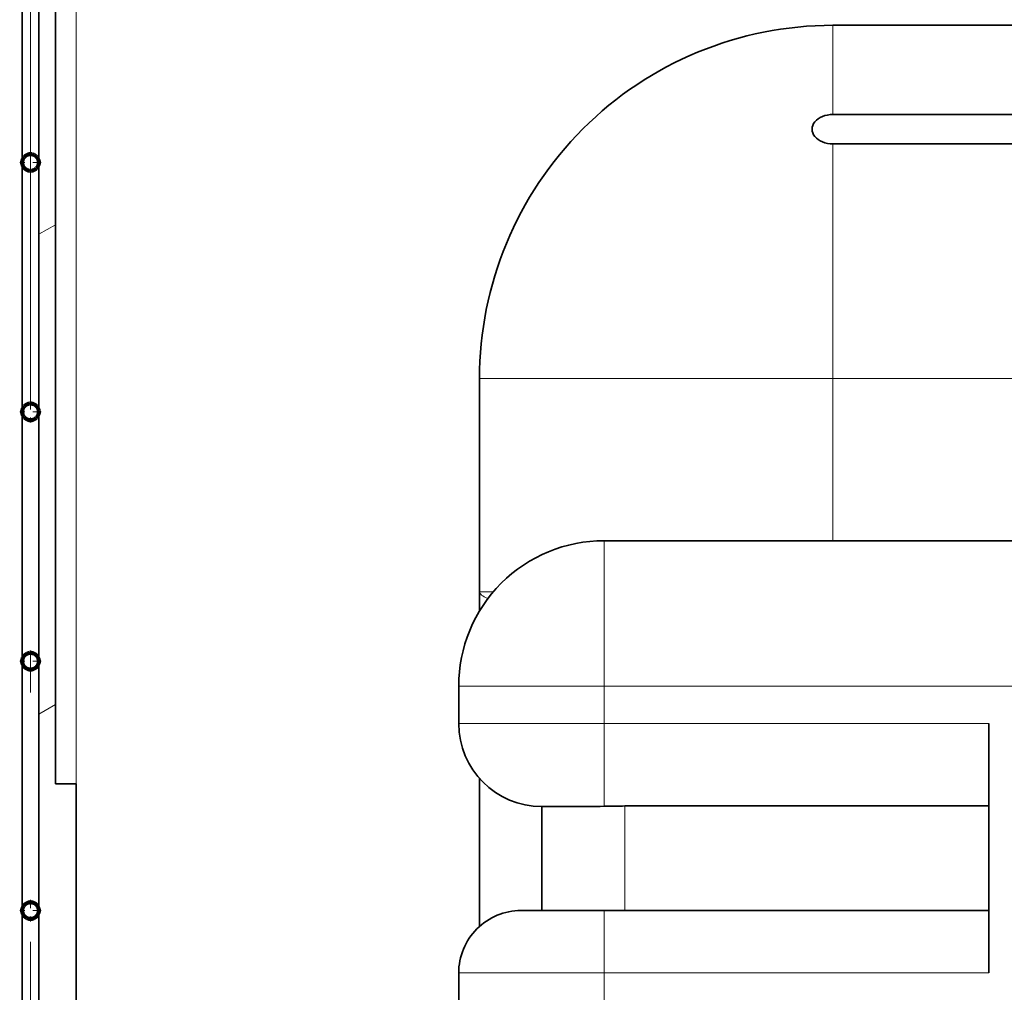
# Model space of a CAD drawing. Extents: x 0 to 420, y 0 to 297.
# Drawn here: x 363 to 375, y 192 to 204 of the extents above; entities that cross this region are included whole.
import ezdxf

# ---------------------------------------------------------------- set-up
doc = ezdxf.new("R2010")
doc.units = 0
doc.linetypes.add('DASHDOT', pattern=[18.5, 12, -3, 0.5, -3])

msp = doc.modelspace()

# ---------------------------------------------------------------- linework, layer by layer
at = {"color": 7, "linetype": 'DASHDOT', "lineweight": 13}
msp.add_line((362.920105, 88.039246), (362.920105, 221.539246), dxfattribs=at)
at = {"color": 7, "lineweight": 13}
for p, q in [((363.470093, 190.242935), (363.470093, 217.114258)), ((372.570099, 203.564255), (372.570099, 202.491028)), ((372.570099, 202.137482), (372.570099, 199.314255)), ((363.020111, 201.050232), (363.220093, 201.16571)), ((372.570099, 199.314255), (368.320099, 199.314255)), ((372.570099, 197.36438), (372.570099, 199.314255)), ((374.820099, 199.314255), (372.570099, 199.314255)), ((369.820099, 195.614258), (369.820099, 197.364258)), ((368.488678, 196.749817), (368.320099, 196.749817)), ((369.820099, 195.614258), (368.070099, 195.614258)), ((374.820099, 195.614258), (369.820099, 195.614258)), ((369.820099, 195.614258), (369.820099, 195.164658)), ((363.020111, 195.276733), (363.220093, 195.392212)), ((368.070099, 195.164658), (369.820099, 195.164658)), ((369.820099, 195.164658), (374.445099, 195.164658)), ((369.820099, 195.164658), (369.820099, 194.169006)), ((370.070099, 194.172501), (370.070099, 192.914658)), ((369.820099, 192.914658), (369.820099, 192.164658)), ((369.820099, 192.164658), (368.070099, 192.164658)), ((369.820099, 192.164658), (369.820099, 166.364258)), ((369.820099, 192.164658), (374.445099, 192.164658))]:
    msp.add_line(p, q, dxfattribs=at)
at = {"color": 7, "lineweight": 35}
for p, q in [((363.220093, 216.939255), (363.220093, 194.439255)), ((362.820099, 201.914246), (362.820099, 204.914246)), ((363.020111, 204.914246), (363.020111, 201.914246)), ((374.820099, 203.564255), (372.570099, 203.564255)), ((372.570099, 202.491028), (374.820099, 202.491028)), ((374.820099, 202.137482), (372.570099, 202.137482)), ((362.820099, 198.914246), (362.820099, 201.914246)), ((363.020111, 201.914246), (363.020111, 198.914246)), ((368.320099, 196.749817), (368.320099, 199.314255)), ((362.820099, 195.914246), (362.820099, 198.914246)), ((363.020111, 198.914246), (363.020111, 195.914246)), ((374.820099, 197.364258), (369.820099, 197.364258)), ((368.320099, 196.515991), (368.320099, 196.749817)), ((362.820099, 192.914246), (362.820099, 195.914246)), ((363.020111, 195.914246), (363.020111, 192.914246)), ((368.070099, 195.614258), (368.070099, 195.164658)), ((374.445099, 195.164658), (374.445099, 192.164658)), ((368.320099, 192.723923), (368.320099, 194.503204)), ((363.470093, 194.439255), (363.220093, 194.439255)), ((363.470093, 190.251755), (363.470093, 194.439255)), ((369.070099, 194.164658), (369.417847, 194.164658)), ((369.070099, 194.164658), (369.070099, 192.914658)), ((370.070099, 194.172501), (374.445099, 194.172501)), ((362.820099, 189.914246), (362.820099, 192.914246)), ((363.020111, 192.914246), (363.020111, 189.914246)), ((369.820099, 192.914658), (368.820099, 192.914658)), ((369.820099, 192.914658), (374.445099, 192.914658)), ((368.070099, 192.164658), (368.070099, 166.364258))]:
    msp.add_line(p, q, dxfattribs=at)
at = {"color": 7, "linetype": 'DASHDOT', "lineweight": 13, "ltscale": 0.0065}
for p, q in [((362.920105, 202.04425), (362.920105, 201.784256)), ((363.05011, 201.914246), (362.7901, 201.914246)), ((362.920105, 199.04425), (362.920105, 198.784256)), ((363.05011, 198.914246), (362.7901, 198.914246)), ((362.920105, 196.04425), (362.920105, 195.784256)), ((363.05011, 195.914246), (362.7901, 195.914246)), ((362.920105, 193.04425), (362.920105, 192.784256)), ((363.05011, 192.914246), (362.7901, 192.914246))]:
    msp.add_line(p, q, dxfattribs=at)
at = {"color": 7, "lineweight": 140}
for p, q in [((362.820129, 201.916595), (362.820343, 201.92128)), ((362.820129, 201.911911), (362.820129, 201.916595)), ((362.820343, 201.92128), (362.820801, 201.925949)), ((362.820801, 201.925949), (362.821442, 201.930588)), ((362.821442, 201.930588), (362.822327, 201.935196)), ((362.822327, 201.935196), (362.823395, 201.939758)), ((362.823395, 201.939758), (362.824707, 201.94426)), ((362.824707, 201.94426), (362.826233, 201.9487)), ((362.826233, 201.9487), (362.827942, 201.953064)), ((362.827942, 201.953064), (362.829865, 201.957336)), ((362.829865, 201.957336), (362.83197, 201.961517)), ((362.83197, 201.961517), (362.83429, 201.965607)), ((362.83429, 201.965607), (362.836792, 201.969559)), ((362.836792, 201.969559), (362.839478, 201.973404)), ((362.839478, 201.973404), (362.842346, 201.977127)), ((362.842346, 201.977127), (362.845367, 201.980698)), ((362.845367, 201.980698), (362.848572, 201.984131)), ((362.848572, 201.984131), (362.851929, 201.987411)), ((362.851929, 201.987411), (362.855408, 201.990524)), ((362.855408, 201.990524), (362.85907, 201.993469)), ((362.85907, 201.993469), (362.862854, 201.996246)), ((362.862854, 201.996246), (362.86676, 201.99884)), ((362.86676, 201.99884), (362.870789, 202.001236)), ((362.870789, 202.001236), (362.874908, 202.003464)), ((362.874908, 202.003464), (362.87915, 202.005478)), ((362.87915, 202.005478), (362.883453, 202.007294)), ((362.883453, 202.007294), (362.887878, 202.008911)), ((362.887878, 202.008911), (362.892334, 202.010315)), ((362.892334, 202.010315), (362.896881, 202.01152)), ((362.896881, 202.01152), (362.901459, 202.012497)), ((362.901459, 202.012497), (362.906067, 202.01326)), ((362.906067, 202.01326), (362.910736, 202.013809)), ((362.910736, 202.013809), (362.915405, 202.014145)), ((362.915405, 202.014145), (362.920105, 202.014252)), ((362.920105, 202.014252), (362.924591, 202.014145)), ((362.924591, 202.014145), (362.929077, 202.013855)), ((362.929077, 202.013855), (362.933533, 202.013351)), ((362.933533, 202.013351), (362.937958, 202.01265)), ((362.937958, 202.01265), (362.942352, 202.011749)), ((362.942352, 202.011749), (362.946716, 202.010651)), ((362.946716, 202.010651), (362.950989, 202.009354)), ((362.950989, 202.009354), (362.955231, 202.007874)), ((362.955231, 202.007874), (362.959412, 202.00621)), ((362.959412, 202.00621), (362.963501, 202.004349)), ((362.963501, 202.004349), (362.967499, 202.002319)), ((362.967499, 202.002319), (362.971375, 202.000092)), ((362.971375, 202.000092), (362.975189, 201.997711)), ((362.975189, 201.997711), (362.978882, 201.995148)), ((362.978882, 201.995148), (362.982452, 201.992432)), ((362.982452, 201.992432), (362.985901, 201.989563)), ((362.985901, 201.989563), (362.989197, 201.986526)), ((362.989197, 201.986526), (362.992371, 201.983353)), ((362.992371, 201.983353), (362.995392, 201.980042)), ((362.995392, 201.980042), (362.998291, 201.976593)), ((362.998291, 201.976593), (363.001007, 201.973022)), ((363.001007, 201.973022), (363.00354, 201.969345)), ((363.00354, 201.969345), (363.005951, 201.965546)), ((363.005951, 201.965546), (363.008148, 201.961639)), ((363.008148, 201.961639), (363.010193, 201.957642)), ((363.010193, 201.957642), (363.012054, 201.953552)), ((363.012054, 201.953552), (363.013733, 201.949387)), ((363.013733, 201.949387), (363.015198, 201.94516)), ((363.015198, 201.94516), (363.016479, 201.940857)), ((363.016479, 201.940857), (363.017578, 201.936508)), ((363.017578, 201.936508), (363.018494, 201.932114)), ((363.018494, 201.932114), (363.019196, 201.927673)), ((363.019196, 201.927673), (363.019684, 201.923218)), ((363.019684, 201.923218), (363.019989, 201.918732)), ((363.019989, 201.918732), (363.020111, 201.914246)), ((363.020111, 201.914246), (363.019989, 201.909637)), ((362.820343, 201.907227), (362.820129, 201.911911)), ((362.820801, 201.902557), (362.820343, 201.907227)), ((362.821442, 201.897919), (362.820801, 201.902557)), ((362.822327, 201.893311), (362.821442, 201.897919)), ((362.823395, 201.888748), (362.822327, 201.893311)), ((362.824707, 201.884247), (362.823395, 201.888748)), ((362.826233, 201.879807), (362.824707, 201.884247)), ((362.827942, 201.875443), (362.826233, 201.879807)), ((362.829865, 201.87117), (362.827942, 201.875443)), ((362.83197, 201.866989), (362.829865, 201.87117)), ((362.83429, 201.8629), (362.83197, 201.866989)), ((362.836792, 201.858932), (362.83429, 201.8629)), ((362.839478, 201.855103), (362.836792, 201.858932)), ((362.842346, 201.851379), (362.839478, 201.855103)), ((362.845367, 201.847809), (362.842346, 201.851379)), ((362.848572, 201.844376), (362.845367, 201.847809)), ((362.851929, 201.841095), (362.848572, 201.844376)), ((362.855408, 201.837982), (362.851929, 201.841095)), ((362.85907, 201.835037), (362.855408, 201.837982)), ((362.862854, 201.83226), (362.85907, 201.835037)), ((362.86676, 201.829666), (362.862854, 201.83226)), ((362.870789, 201.827255), (362.86676, 201.829666)), ((362.874908, 201.825043), (362.870789, 201.827255)), ((362.87915, 201.823029), (362.874908, 201.825043)), ((362.883453, 201.821198), (362.87915, 201.823029)), ((362.887878, 201.819595), (362.883453, 201.821198)), ((362.892334, 201.818176), (362.887878, 201.819595)), ((362.896881, 201.816986), (362.892334, 201.818176)), ((362.901459, 201.81601), (362.896881, 201.816986)), ((362.906067, 201.815247), (362.901459, 201.81601)), ((362.910736, 201.814697), (362.906067, 201.815247)), ((362.915405, 201.814362), (362.910736, 201.814697)), ((362.920105, 201.814255), (362.915405, 201.814362)), ((362.924713, 201.814362), (362.920105, 201.814255)), ((362.929321, 201.814682), (362.924713, 201.814362)), ((362.933899, 201.815216), (362.929321, 201.814682)), ((362.938477, 201.815948), (362.933899, 201.815216)), ((362.942993, 201.81691), (362.938477, 201.815948)), ((362.947479, 201.818069), (362.942993, 201.81691)), ((362.951874, 201.819443), (362.947479, 201.818069)), ((362.956238, 201.820999), (362.951874, 201.819443)), ((362.96048, 201.822769), (362.956238, 201.820999)), ((362.964661, 201.824738), (362.96048, 201.822769)), ((362.96875, 201.826889), (362.964661, 201.824738)), ((362.972748, 201.829224), (362.96875, 201.826889)), ((362.976624, 201.831757), (362.972748, 201.829224)), ((362.980347, 201.834442), (362.976624, 201.831757)), ((362.983978, 201.837311), (362.980347, 201.834442)), ((362.987457, 201.840347), (362.983978, 201.837311)), ((362.990814, 201.843536), (362.987457, 201.840347)), ((362.993988, 201.846878), (362.990814, 201.843536)), ((362.99704, 201.850372), (362.993988, 201.846878)), ((362.999908, 201.853989), (362.99704, 201.850372)), ((363.002594, 201.857742), (362.999908, 201.853989)), ((363.005127, 201.861603), (363.002594, 201.857742)), ((363.007446, 201.865585), (363.005127, 201.861603)), ((363.009613, 201.869675), (363.007446, 201.865585)), ((363.011566, 201.873856), (363.009613, 201.869675)), ((363.013336, 201.878128), (363.011566, 201.873856)), ((363.014923, 201.882477), (363.013336, 201.878128)), ((363.016296, 201.886887), (363.014923, 201.882477)), ((363.017456, 201.891357), (363.016296, 201.886887)), ((363.018402, 201.895874), (363.017456, 201.891357)), ((363.019135, 201.900436), (363.018402, 201.895874)), ((363.019684, 201.905029), (363.019135, 201.900436)), ((363.019989, 201.909637), (363.019684, 201.905029)), ((362.826233, 198.9487), (362.827942, 198.953064)), ((362.827942, 198.953064), (362.829865, 198.957336)), ((362.829865, 198.957336), (362.83197, 198.961517)), ((362.83197, 198.961517), (362.83429, 198.965607)), ((362.83429, 198.965607), (362.836792, 198.969559)), ((362.836792, 198.969559), (362.839478, 198.973404)), ((362.839478, 198.973404), (362.842346, 198.977127)), ((362.842346, 198.977127), (362.845367, 198.980698)), ((362.845367, 198.980698), (362.848572, 198.984131)), ((362.848572, 198.984131), (362.851929, 198.987411)), ((362.851929, 198.987411), (362.855408, 198.990524)), ((362.855408, 198.990524), (362.85907, 198.993469)), ((362.85907, 198.993469), (362.862854, 198.996246)), ((362.862854, 198.996246), (362.86676, 198.99884)), ((362.86676, 198.99884), (362.870789, 199.001236)), ((362.870789, 199.001236), (362.874908, 199.003464)), ((362.874908, 199.003464), (362.87915, 199.005478)), ((362.87915, 199.005478), (362.883453, 199.007294)), ((362.883453, 199.007294), (362.887878, 199.008911)), ((362.887878, 199.008911), (362.892334, 199.010315)), ((362.892334, 199.010315), (362.896881, 199.01152)), ((362.896881, 199.01152), (362.901459, 199.012497)), ((362.901459, 199.012497), (362.906067, 199.01326)), ((362.906067, 199.01326), (362.910736, 199.013809)), ((362.910736, 199.013809), (362.915405, 199.014145)), ((362.915405, 199.014145), (362.920105, 199.014252)), ((362.920105, 199.014252), (362.924591, 199.014145)), ((362.924591, 199.014145), (362.929077, 199.013855)), ((362.929077, 199.013855), (362.933533, 199.013351)), ((362.933533, 199.013351), (362.937958, 199.01265)), ((362.937958, 199.01265), (362.942352, 199.011749)), ((362.942352, 199.011749), (362.946716, 199.010651)), ((362.946716, 199.010651), (362.950989, 199.009354)), ((362.950989, 199.009354), (362.955231, 199.007874)), ((362.955231, 199.007874), (362.959412, 199.00621)), ((362.959412, 199.00621), (362.963501, 199.004349)), ((362.963501, 199.004349), (362.967499, 199.002319)), ((362.967499, 199.002319), (362.971375, 199.000092)), ((362.971375, 199.000092), (362.975189, 198.997711)), ((362.975189, 198.997711), (362.978882, 198.995148)), ((362.978882, 198.995148), (362.982452, 198.992432)), ((362.982452, 198.992432), (362.985901, 198.989563)), ((362.985901, 198.989563), (362.989197, 198.986526)), ((362.989197, 198.986526), (362.992371, 198.983353)), ((362.992371, 198.983353), (362.995392, 198.980042)), ((362.995392, 198.980042), (362.998291, 198.976593)), ((362.998291, 198.976593), (363.001007, 198.973022)), ((363.001007, 198.973022), (363.00354, 198.969345)), ((363.00354, 198.969345), (363.005951, 198.965546)), ((363.005951, 198.965546), (363.008148, 198.961639)), ((363.008148, 198.961639), (363.010193, 198.957642)), ((363.010193, 198.957642), (363.012054, 198.953552)), ((363.012054, 198.953552), (363.013733, 198.949387)), ((362.820129, 198.916595), (362.820343, 198.92128)), ((362.820129, 198.911911), (362.820129, 198.916595)), ((362.820343, 198.907227), (362.820129, 198.911911)), ((362.820343, 198.92128), (362.820801, 198.925949)), ((362.820801, 198.902557), (362.820343, 198.907227)), ((362.820801, 198.925949), (362.821442, 198.930588)), ((362.821442, 198.897919), (362.820801, 198.902557)), ((362.821442, 198.930588), (362.822327, 198.935196)), ((362.822327, 198.893311), (362.821442, 198.897919)), ((362.822327, 198.935196), (362.823395, 198.939758)), ((362.823395, 198.888748), (362.822327, 198.893311)), ((362.823395, 198.939758), (362.824707, 198.94426)), ((362.824707, 198.884247), (362.823395, 198.888748)), ((362.824707, 198.94426), (362.826233, 198.9487)), ((362.826233, 198.879807), (362.824707, 198.884247)), ((362.827942, 198.875443), (362.826233, 198.879807)), ((362.829865, 198.87117), (362.827942, 198.875443)), ((362.83197, 198.866989), (362.829865, 198.87117)), ((362.83429, 198.8629), (362.83197, 198.866989)), ((362.836792, 198.858932), (362.83429, 198.8629)), ((362.839478, 198.855103), (362.836792, 198.858932)), ((362.842346, 198.851379), (362.839478, 198.855103)), ((362.845367, 198.847809), (362.842346, 198.851379)), ((362.848572, 198.844376), (362.845367, 198.847809)), ((362.851929, 198.841095), (362.848572, 198.844376)), ((362.855408, 198.837982), (362.851929, 198.841095)), ((362.85907, 198.835037), (362.855408, 198.837982)), ((362.862854, 198.83226), (362.85907, 198.835037)), ((362.980347, 198.834442), (362.976624, 198.831757)), ((362.983978, 198.837311), (362.980347, 198.834442)), ((362.987457, 198.840347), (362.983978, 198.837311)), ((362.990814, 198.843536), (362.987457, 198.840347)), ((362.993988, 198.846878), (362.990814, 198.843536)), ((362.99704, 198.850372), (362.993988, 198.846878)), ((362.999908, 198.853989), (362.99704, 198.850372)), ((363.002594, 198.857742), (362.999908, 198.853989)), ((363.005127, 198.861603), (363.002594, 198.857742)), ((363.007446, 198.865585), (363.005127, 198.861603)), ((363.009613, 198.869675), (363.007446, 198.865585)), ((363.011566, 198.873856), (363.009613, 198.869675)), ((363.013336, 198.878128), (363.011566, 198.873856)), ((363.014923, 198.882477), (363.013336, 198.878128)), ((363.013733, 198.949387), (363.015198, 198.94516)), ((363.016296, 198.886887), (363.014923, 198.882477)), ((363.015198, 198.94516), (363.016479, 198.940857)), ((363.017456, 198.891357), (363.016296, 198.886887)), ((363.016479, 198.940857), (363.017578, 198.936508)), ((363.018402, 198.895874), (363.017456, 198.891357)), ((363.017578, 198.936508), (363.018494, 198.932114)), ((363.019135, 198.900436), (363.018402, 198.895874)), ((363.018494, 198.932114), (363.019196, 198.927673)), ((363.019684, 198.905029), (363.019135, 198.900436)), ((363.019196, 198.927673), (363.019684, 198.923218)), ((363.019684, 198.923218), (363.019989, 198.918732)), ((363.019989, 198.909637), (363.019684, 198.905029)), ((363.019989, 198.918732), (363.020111, 198.914246)), ((363.020111, 198.914246), (363.019989, 198.909637)), ((362.86676, 198.829666), (362.862854, 198.83226)), ((362.870789, 198.827255), (362.86676, 198.829666)), ((362.874908, 198.825043), (362.870789, 198.827255)), ((362.87915, 198.823029), (362.874908, 198.825043)), ((362.883453, 198.821198), (362.87915, 198.823029)), ((362.887878, 198.819595), (362.883453, 198.821198)), ((362.892334, 198.818176), (362.887878, 198.819595)), ((362.896881, 198.816986), (362.892334, 198.818176)), ((362.901459, 198.81601), (362.896881, 198.816986)), ((362.906067, 198.815247), (362.901459, 198.81601)), ((362.910736, 198.814697), (362.906067, 198.815247)), ((362.915405, 198.814362), (362.910736, 198.814697)), ((362.920105, 198.814255), (362.915405, 198.814362)), ((362.924713, 198.814362), (362.920105, 198.814255)), ((362.929321, 198.814682), (362.924713, 198.814362)), ((362.933899, 198.815216), (362.929321, 198.814682)), ((362.938477, 198.815948), (362.933899, 198.815216)), ((362.942993, 198.81691), (362.938477, 198.815948)), ((362.947479, 198.818069), (362.942993, 198.81691)), ((362.951874, 198.819427), (362.947479, 198.818069)), ((362.956238, 198.820999), (362.951874, 198.819427)), ((362.96048, 198.822769), (362.956238, 198.820999)), ((362.964661, 198.824738), (362.96048, 198.822769)), ((362.96875, 198.826889), (362.964661, 198.824738)), ((362.972748, 198.829224), (362.96875, 198.826889)), ((362.976624, 198.831757), (362.972748, 198.829224)), ((362.855408, 195.990524), (362.85907, 195.993469)), ((362.85907, 195.993469), (362.862854, 195.996246)), ((362.862854, 195.996246), (362.86676, 195.99884)), ((362.86676, 195.99884), (362.870789, 196.001236)), ((362.870789, 196.001236), (362.874908, 196.003464)), ((362.874908, 196.003464), (362.87915, 196.005478)), ((362.87915, 196.005478), (362.883453, 196.007294)), ((362.883453, 196.007294), (362.887878, 196.008911)), ((362.887878, 196.008911), (362.892334, 196.010315)), ((362.892334, 196.010315), (362.896881, 196.01152)), ((362.896881, 196.01152), (362.901459, 196.012497)), ((362.901459, 196.012497), (362.906067, 196.01326)), ((362.906067, 196.01326), (362.910736, 196.013809)), ((362.910736, 196.013809), (362.915405, 196.014145)), ((362.915405, 196.014145), (362.920105, 196.014252)), ((362.920105, 196.014252), (362.924591, 196.014145)), ((362.924591, 196.014145), (362.929077, 196.013855)), ((362.929077, 196.013855), (362.933533, 196.013351)), ((362.933533, 196.013351), (362.937958, 196.01265)), ((362.937958, 196.01265), (362.942352, 196.011749)), ((362.942352, 196.011749), (362.946716, 196.010651)), ((362.946716, 196.010651), (362.950989, 196.009354)), ((362.950989, 196.009354), (362.955231, 196.007874)), ((362.955231, 196.007874), (362.959412, 196.00621)), ((362.959412, 196.00621), (362.963501, 196.004349)), ((362.963501, 196.004349), (362.967499, 196.002319)), ((362.967499, 196.002319), (362.971375, 196.000092)), ((362.971375, 196.000092), (362.975189, 195.997711)), ((362.975189, 195.997711), (362.978882, 195.995148)), ((362.978882, 195.995148), (362.982452, 195.992432)), ((362.982452, 195.992432), (362.985901, 195.989563)), ((362.820129, 195.916595), (362.820343, 195.92128)), ((362.820129, 195.911911), (362.820129, 195.916595)), ((362.820343, 195.907227), (362.820129, 195.911911)), ((362.820343, 195.92128), (362.820801, 195.925949)), ((362.820801, 195.902557), (362.820343, 195.907227)), ((362.820801, 195.925949), (362.821442, 195.930588)), ((362.821442, 195.897919), (362.820801, 195.902557)), ((362.821442, 195.930588), (362.822327, 195.935196)), ((362.822327, 195.893311), (362.821442, 195.897919)), ((362.822327, 195.935196), (362.823395, 195.939758)), ((362.823395, 195.888748), (362.822327, 195.893311)), ((362.823395, 195.939758), (362.824707, 195.94426)), ((362.824707, 195.884247), (362.823395, 195.888748)), ((362.824707, 195.94426), (362.826233, 195.9487)), ((362.826233, 195.879807), (362.824707, 195.884247)), ((362.826233, 195.9487), (362.827942, 195.953064)), ((362.827942, 195.875443), (362.826233, 195.879807)), ((362.827942, 195.953064), (362.829865, 195.957336)), ((362.829865, 195.87117), (362.827942, 195.875443)), ((362.829865, 195.957336), (362.83197, 195.961517)), ((362.83197, 195.961517), (362.83429, 195.965607)), ((362.83429, 195.965607), (362.836792, 195.969559)), ((362.836792, 195.969559), (362.839478, 195.973404)), ((362.839478, 195.973404), (362.842346, 195.977127)), ((362.842346, 195.977127), (362.845367, 195.980698)), ((362.845367, 195.980698), (362.848572, 195.984131)), ((362.848572, 195.984131), (362.851929, 195.987411)), ((362.851929, 195.987411), (362.855408, 195.990524)), ((362.985901, 195.989563), (362.989197, 195.986526)), ((362.989197, 195.986526), (362.992371, 195.983353)), ((362.992371, 195.983353), (362.995392, 195.980042)), ((362.995392, 195.980042), (362.998291, 195.976593)), ((362.998291, 195.976593), (363.001007, 195.973022)), ((363.001007, 195.973022), (363.00354, 195.969345)), ((363.00354, 195.969345), (363.005951, 195.965546)), ((363.005951, 195.965546), (363.008148, 195.961639)), ((363.008148, 195.961639), (363.010193, 195.957642)), ((363.011566, 195.873856), (363.009613, 195.869675)), ((363.010193, 195.957642), (363.012054, 195.953552)), ((363.013336, 195.878128), (363.011566, 195.873856)), ((363.012054, 195.953552), (363.013733, 195.949387)), ((363.014923, 195.882477), (363.013336, 195.878128)), ((363.013733, 195.949387), (363.015198, 195.94516)), ((363.016296, 195.886887), (363.014923, 195.882477)), ((363.015198, 195.94516), (363.016479, 195.940857)), ((363.017456, 195.891357), (363.016296, 195.886887)), ((363.016479, 195.940857), (363.017578, 195.936508)), ((363.018402, 195.895874), (363.017456, 195.891357)), ((363.017578, 195.936508), (363.018494, 195.932114)), ((363.019135, 195.900436), (363.018402, 195.895874)), ((363.018494, 195.932114), (363.019196, 195.927673)), ((363.019684, 195.905029), (363.019135, 195.900436)), ((363.019196, 195.927673), (363.019684, 195.923218)), ((363.019684, 195.923218), (363.019989, 195.918732)), ((363.019989, 195.909637), (363.019684, 195.905029)), ((363.019989, 195.918732), (363.020111, 195.914246)), ((363.020111, 195.914246), (363.019989, 195.909637)), ((362.83197, 195.866989), (362.829865, 195.87117)), ((362.83429, 195.8629), (362.83197, 195.866989)), ((362.836792, 195.858932), (362.83429, 195.8629)), ((362.839478, 195.855103), (362.836792, 195.858932)), ((362.842346, 195.851379), (362.839478, 195.855103)), ((362.845367, 195.847809), (362.842346, 195.851379)), ((362.848572, 195.844376), (362.845367, 195.847809)), ((362.851929, 195.841095), (362.848572, 195.844376)), ((362.855408, 195.837982), (362.851929, 195.841095)), ((362.85907, 195.835037), (362.855408, 195.837982)), ((362.862854, 195.83226), (362.85907, 195.835037)), ((362.86676, 195.829666), (362.862854, 195.83226)), ((362.870789, 195.827255), (362.86676, 195.829666)), ((362.874908, 195.825043), (362.870789, 195.827255)), ((362.87915, 195.823029), (362.874908, 195.825043)), ((362.883453, 195.821198), (362.87915, 195.823029)), ((362.887878, 195.819595), (362.883453, 195.821198)), ((362.892334, 195.818176), (362.887878, 195.819595)), ((362.896881, 195.816986), (362.892334, 195.818176)), ((362.901459, 195.81601), (362.896881, 195.816986)), ((362.906067, 195.815247), (362.901459, 195.81601)), ((362.910736, 195.814697), (362.906067, 195.815247)), ((362.915405, 195.814362), (362.910736, 195.814697)), ((362.920105, 195.814255), (362.915405, 195.814362)), ((362.924713, 195.814362), (362.920105, 195.814255)), ((362.929321, 195.814682), (362.924713, 195.814362)), ((362.933899, 195.815216), (362.929321, 195.814682)), ((362.938477, 195.815948), (362.933899, 195.815216)), ((362.942993, 195.81691), (362.938477, 195.815948)), ((362.947479, 195.818069), (362.942993, 195.81691)), ((362.951874, 195.819427), (362.947479, 195.818069)), ((362.956238, 195.820999), (362.951874, 195.819427)), ((362.96048, 195.822769), (362.956238, 195.820999)), ((362.964661, 195.824738), (362.96048, 195.822769)), ((362.96875, 195.826889), (362.964661, 195.824738)), ((362.972748, 195.829224), (362.96875, 195.826889)), ((362.976624, 195.831757), (362.972748, 195.829224)), ((362.980347, 195.834442), (362.976624, 195.831757)), ((362.983978, 195.837311), (362.980347, 195.834442)), ((362.987457, 195.840347), (362.983978, 195.837311)), ((362.990814, 195.843536), (362.987457, 195.840347)), ((362.993988, 195.846878), (362.990814, 195.843536)), ((362.99704, 195.850372), (362.993988, 195.846878)), ((362.999908, 195.853989), (362.99704, 195.850372)), ((363.002594, 195.857742), (362.999908, 195.853989)), ((363.005127, 195.861603), (363.002594, 195.857742)), ((363.007446, 195.865585), (363.005127, 195.861603)), ((363.009613, 195.869675), (363.007446, 195.865585)), ((362.820129, 192.916595), (362.820343, 192.92128)), ((362.820129, 192.911911), (362.820129, 192.916595)), ((362.820343, 192.92128), (362.820801, 192.925949)), ((362.820801, 192.925949), (362.821442, 192.930588)), ((362.821442, 192.930588), (362.822327, 192.935196)), ((362.822327, 192.935196), (362.823395, 192.939758)), ((362.823395, 192.939758), (362.824707, 192.94426)), ((362.824707, 192.94426), (362.826233, 192.9487)), ((362.826233, 192.9487), (362.827942, 192.953064)), ((362.827942, 192.953064), (362.829865, 192.957336)), ((362.829865, 192.957336), (362.83197, 192.961517)), ((362.83197, 192.961517), (362.83429, 192.965607)), ((362.83429, 192.965607), (362.836792, 192.969559)), ((362.836792, 192.969559), (362.839478, 192.973404)), ((362.839478, 192.973404), (362.842346, 192.977127)), ((362.842346, 192.977127), (362.845367, 192.980698)), ((362.845367, 192.980698), (362.848572, 192.984131)), ((362.848572, 192.984131), (362.851929, 192.987411)), ((362.851929, 192.987411), (362.855408, 192.990524)), ((362.855408, 192.990524), (362.85907, 192.993469)), ((362.85907, 192.993469), (362.862854, 192.996246)), ((362.862854, 192.996246), (362.86676, 192.99884)), ((362.86676, 192.99884), (362.870789, 193.001236)), ((362.870789, 193.001236), (362.874908, 193.003464)), ((362.874908, 193.003464), (362.87915, 193.005478)), ((362.87915, 193.005478), (362.883453, 193.007294)), ((362.883453, 193.007294), (362.887878, 193.008911)), ((362.887878, 193.008911), (362.892334, 193.010315)), ((362.892334, 193.010315), (362.896881, 193.01152)), ((362.896881, 193.01152), (362.901459, 193.012497)), ((362.901459, 193.012497), (362.906067, 193.01326)), ((362.906067, 193.01326), (362.910736, 193.013809)), ((362.910736, 193.013809), (362.915405, 193.014145)), ((362.915405, 193.014145), (362.920105, 193.014252)), ((362.920105, 193.014252), (362.924591, 193.014145)), ((362.924591, 193.014145), (362.929077, 193.013855)), ((362.929077, 193.013855), (362.933533, 193.013351)), ((362.933533, 193.013351), (362.937958, 193.01265)), ((362.937958, 193.01265), (362.942352, 193.011749)), ((362.942352, 193.011749), (362.946716, 193.010651)), ((362.946716, 193.010651), (362.950989, 193.009354)), ((362.950989, 193.009354), (362.955231, 193.007874)), ((362.955231, 193.007874), (362.959412, 193.00621)), ((362.959412, 193.00621), (362.963501, 193.004349)), ((362.963501, 193.004349), (362.967499, 193.002319)), ((362.967499, 193.002319), (362.971375, 193.000092)), ((362.971375, 193.000092), (362.975189, 192.997711)), ((362.975189, 192.997711), (362.978882, 192.995148)), ((362.978882, 192.995148), (362.982452, 192.992432)), ((362.982452, 192.992432), (362.985901, 192.989563)), ((362.985901, 192.989563), (362.989197, 192.986526)), ((362.989197, 192.986526), (362.992371, 192.983353)), ((362.992371, 192.983353), (362.995392, 192.980042)), ((362.995392, 192.980042), (362.998291, 192.976593)), ((362.998291, 192.976593), (363.001007, 192.973022)), ((363.001007, 192.973022), (363.00354, 192.969345)), ((363.00354, 192.969345), (363.005951, 192.965546)), ((363.005951, 192.965546), (363.008148, 192.961639)), ((363.008148, 192.961639), (363.010193, 192.957642)), ((363.010193, 192.957642), (363.012054, 192.953552)), ((363.012054, 192.953552), (363.013733, 192.949387)), ((363.013733, 192.949387), (363.015198, 192.94516)), ((363.015198, 192.94516), (363.016479, 192.940857)), ((363.016479, 192.940857), (363.017578, 192.936508)), ((363.017578, 192.936508), (363.018494, 192.932114)), ((363.018494, 192.932114), (363.019196, 192.927673)), ((363.019196, 192.927673), (363.019684, 192.923218)), ((363.019684, 192.923218), (363.019989, 192.918732)), ((363.019989, 192.918732), (363.020111, 192.914246)), ((363.020111, 192.914246), (363.019989, 192.909637)), ((362.820343, 192.907227), (362.820129, 192.911911)), ((362.820801, 192.902557), (362.820343, 192.907227)), ((362.821442, 192.897919), (362.820801, 192.902557)), ((362.822327, 192.893311), (362.821442, 192.897919)), ((362.823395, 192.888748), (362.822327, 192.893311)), ((362.824707, 192.884247), (362.823395, 192.888748)), ((362.826233, 192.879807), (362.824707, 192.884247)), ((362.827942, 192.875443), (362.826233, 192.879807)), ((362.829865, 192.87117), (362.827942, 192.875443)), ((362.83197, 192.866989), (362.829865, 192.87117)), ((362.83429, 192.8629), (362.83197, 192.866989)), ((362.836792, 192.858932), (362.83429, 192.8629)), ((362.839478, 192.855103), (362.836792, 192.858932)), ((362.842346, 192.851379), (362.839478, 192.855103)), ((362.845367, 192.847809), (362.842346, 192.851379)), ((362.848572, 192.844376), (362.845367, 192.847809)), ((362.851929, 192.841095), (362.848572, 192.844376)), ((362.855408, 192.837982), (362.851929, 192.841095)), ((362.85907, 192.835037), (362.855408, 192.837982)), ((362.862854, 192.83226), (362.85907, 192.835037)), ((362.86676, 192.829666), (362.862854, 192.83226)), ((362.870789, 192.827255), (362.86676, 192.829666)), ((362.874908, 192.825043), (362.870789, 192.827255)), ((362.87915, 192.823029), (362.874908, 192.825043)), ((362.883453, 192.821198), (362.87915, 192.823029)), ((362.887878, 192.819595), (362.883453, 192.821198)), ((362.892334, 192.818176), (362.887878, 192.819595)), ((362.896881, 192.816986), (362.892334, 192.818176)), ((362.901459, 192.81601), (362.896881, 192.816986)), ((362.906067, 192.815247), (362.901459, 192.81601)), ((362.910736, 192.814697), (362.906067, 192.815247)), ((362.915405, 192.814362), (362.910736, 192.814697)), ((362.920105, 192.814255), (362.915405, 192.814362)), ((362.924713, 192.814362), (362.920105, 192.814255)), ((362.929321, 192.814682), (362.924713, 192.814362)), ((362.933899, 192.815216), (362.929321, 192.814682)), ((362.938477, 192.815948), (362.933899, 192.815216)), ((362.942993, 192.81691), (362.938477, 192.815948)), ((362.947479, 192.818069), (362.942993, 192.81691)), ((362.951874, 192.819427), (362.947479, 192.818069)), ((362.956238, 192.820999), (362.951874, 192.819427)), ((362.96048, 192.822769), (362.956238, 192.820999)), ((362.964661, 192.824738), (362.96048, 192.822769)), ((362.96875, 192.826889), (362.964661, 192.824738)), ((362.972748, 192.829224), (362.96875, 192.826889)), ((362.976624, 192.831757), (362.972748, 192.829224)), ((362.980347, 192.834442), (362.976624, 192.831757)), ((362.983978, 192.837311), (362.980347, 192.834442)), ((362.987457, 192.840347), (362.983978, 192.837311)), ((362.990814, 192.843536), (362.987457, 192.840347)), ((362.993988, 192.846878), (362.990814, 192.843536)), ((362.99704, 192.850372), (362.993988, 192.846878)), ((362.999908, 192.853989), (362.99704, 192.850372)), ((363.002594, 192.857742), (362.999908, 192.853989)), ((363.005127, 192.861603), (363.002594, 192.857742)), ((363.007446, 192.865585), (363.005127, 192.861603)), ((363.009613, 192.869675), (363.007446, 192.865585)), ((363.011566, 192.873856), (363.009613, 192.869675)), ((363.013336, 192.878128), (363.011566, 192.873856)), ((363.014923, 192.882477), (363.013336, 192.878128)), ((363.016296, 192.886887), (363.014923, 192.882477)), ((363.017456, 192.891357), (363.016296, 192.886887)), ((363.018402, 192.895874), (363.017456, 192.891357)), ((363.019135, 192.900436), (363.018402, 192.895874)), ((363.019684, 192.905029), (363.019135, 192.900436)), ((363.019989, 192.909637), (363.019684, 192.905029))]:
    msp.add_line(p, q, dxfattribs=at)
at = {"color": 7, "lineweight": 35}
for centre in [(362.920105, 201.914246), (362.920105, 198.914246), (362.920105, 195.914246), (362.920105, 192.914246)]:
    msp.add_circle(centre, 0.1, dxfattribs=at)
for centre, radius, start, end in [((372.570099, 199.314255), 4.25, 90.000003, 180.000005), ((369.820099, 195.614258), 1.75, 90.000003, 180.000005), ((369.070099, 195.164658), 1, 180.000005, 269.999997), ((369.445221, 210.484253), 16.319585, 269.903938, 271.316291), ((370.085205, 184.269043), 9.903481, 90.087388, 91.53392), ((368.820099, 192.164658), 0.75, 90.000003, 180.000005)]:
    msp.add_arc(centre, radius, start, end, dxfattribs=at)
msp.add_ellipse((372.570099, 202.314255), major_axis=(-0.25, 0), ratio=0.707107, start_param=4.71238898, end_param=7.853981634, dxfattribs=at)
at = {"color": 7, "lineweight": 13}
msp.add_ellipse((372.570099, 196.749817), major_axis=(4.25, 0), ratio=0.087156, start_param=3.141592654, end_param=3.36254017, dxfattribs=at)

doc.saveas('drawing.dxf')
